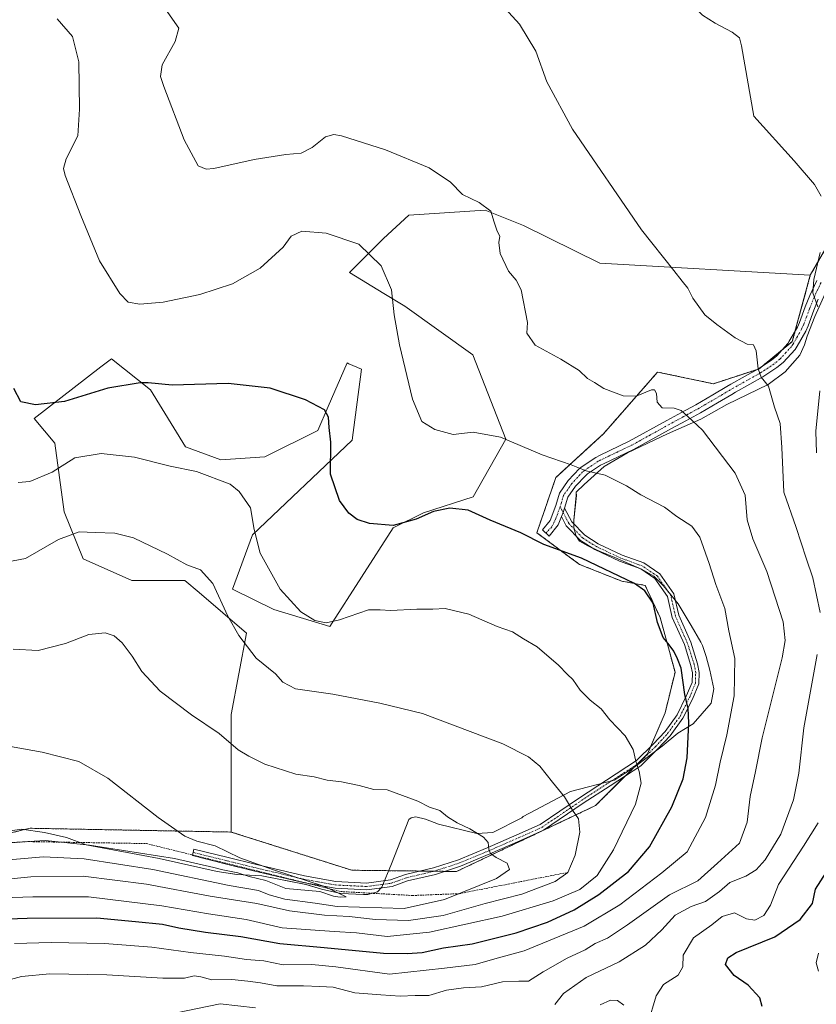
# Model space of a CAD drawing. Units: metres. Extents: x 577026 to 580480, y 4703412 to 4705764.
# Drawn here: x 578507 to 578746, y 4704863 to 4705158 of the extents above; entities that cross this region are included whole.
import ezdxf

# ---------------------------------------------------------------- set-up
doc = ezdxf.new("R2010")
doc.units = ezdxf.units.M
doc.header["$MEASUREMENT"] = 0
doc.linetypes.add('TRAZO_Y_PUNTO', pattern=[1, 0.5, -0.25, 0, -0.25])
doc.linetypes.add('TRAZOS', pattern=[0.75, 0.5, -0.25])
for name, color, linetype, lineweight in [('Arbolado forestal', 92, 'TRAZOS', 0), ('Arbolado forestal CxS', 92, 'Continuous', 0), ('Camino', 19, 'Continuous', 0), ('Camino Cxs', 19, 'Continuous', 0), ('Camino eje', 39, 'TRAZO_Y_PUNTO', 13), ('Cultivos herbáceos CxS', 92, 'Continuous', 0), ('Cultivos leñosos', 92, 'Continuous', 0), ('Cultivos leñosos CxS', 92, 'Continuous', 0), ('Curva de nivel maestra', 36, 'Continuous', 30), ('Curva de nivel normal', 36, 'Continuous', 0), ('Escarpado lineal', 39, 'TRAZOS', 0), ('Espacio natural protegido', 2, 'Continuous', 13), ('Espacio natural protegido CxS', 2, 'Continuous', 0)]:
    doc.layers.add(name, color=color, linetype=linetype, lineweight=lineweight)

# ---------------------------------------------------------------- blocks, each defined once
blk = doc.blocks.new('*U157')
at = {"layer": 'Cultivos herbáceos CxS', "color": 92, "linetype": 'Continuous', "lineweight": 0}
blk.add_polyline3d([(578757.17, 4705104.34, 427.81), (578743.97, 4705081.46, 430.16), (578680.92, 4705084.98, 436.77), (578658.03, 4705096.34, 438.78), (578647.58, 4705100.51, 439.74), (578646.58, 4705100.91, 439.78), (578623.72, 4705099.4, 442.4), (578616.12, 4705092.39, 444.09), (578605.98, 4705082.2, 446.25), (578616.23, 4705075.94, 445.3), (578622.52, 4705072.09, 444.4), (578642.88, 4705057.55, 442.32), (578652.74, 4705032.27, 444.97), (578642.99, 4705015.01, 448.72), (578628.11, 4705010.27, 449.75), (578619.04, 4705005.76, 450.03), (578600.06, 4704976.22, 455.22), (578583.25, 4704981.22, 455.79), (578570.93, 4704987.38, 457.95), (578576.86, 4705003.65, 455.31), (578606.74, 4705032.04, 448.12), (578609.55, 4705053.24, 446.64), (578608.36, 4705053.76, 446.88), (578608.15, 4705053.86, 446.93), (578605.8, 4705054.9, 447.36), (578605.24, 4705055.15, 447.44), (578599.58, 4705042.13, 449.6), (578596.44, 4705034.91, 450.57), (578580.61, 4705026.99, 453.17), (578567.41, 4705026.11, 453.82), (578556.82, 4705030.03, 453.38), (578546.37, 4705047.09, 450.19), (578534.68, 4705056.4, 447.4), (578531.46, 4705053.92, 447.69), (578511.48, 4705038.47, 451.74), (578517.74, 4705031.05, 453.11), (578520.55, 4705010.49, 458.41), (578526.15, 4704996.48, 461.56), (578540.79, 4704989.92, 462.23), (578556.67, 4704989.97, 461.03), (578560.9, 4704986.35, 461.02), (578575.13, 4704974.15, 459.32), (578570.53, 4704949.84, 463.68), (578570.56, 4704914.6, 468.94), (578510.3, 4704915.73, 471.72), (578478.58, 4704908.14, 471.91)], dxfattribs=at)
blk = doc.blocks.new('*U161')
at = {"layer": 'Espacio natural protegido CxS', "color": 2, "linetype": 'Continuous', "lineweight": 0}
blk.add_polyline3d([(578500.4, 4704914.34, 472.11), (578507.68, 4704915.42, 471.53), (578514.61, 4704914.47, 471.16), (578521.22, 4704913, 470.88), (578527.14, 4704910.79, 468.53), (578548.96, 4704906.69, 467.97), (578566.32, 4704902.79, 468.67), (578572.27, 4704901.84, 468.07), (578579.72, 4704901.46, 468.67), (578592.93, 4704898.93, 470.12), (578597.6, 4704897.52, 468.88), (578603.39, 4704896.15, 468.49), (578610.18, 4704895.87, 467.85), (578611.47, 4704895.89, 467.76), (578614.32, 4704896.7, 468.07), (578615.62, 4704898.05, 468.78), (578618.49, 4704905.03, 468.18), (578623.7, 4704918.31, 465.84), (578624.45, 4704918.87, 465.7), (578625.86, 4704919.18, 465.56), (578628.73, 4704918.41, 465.44), (578632.6, 4704916.94, 465.44), (578644.05, 4704914.21, 464.9), (578648.88, 4704914.45, 464.23), (578657.53, 4704918.83, 462.38), (578657.93, 4704919.23, 462.28), (578672.19, 4704926.74, 459.33), (578685.23, 4704930.1, 456.65), (578691.1, 4704933.9, 455.07), (578699.61, 4704940.36, 452.55), (578704.28, 4704944.18, 450.99), (578708.86, 4704947.03, 449.39), (578714.28, 4704953.24, 447.32), (578715.08, 4704957.46, 447.28), (578713.85, 4704963.08, 447.5), (578712.74, 4704967.23, 447.46), (578711.72, 4704970.52, 447.32), (578711.19, 4704971.53, 447.29), (578708.27, 4704976.5, 447.42), (578704.38, 4704982.95, 447.74), (578700.04, 4704988.31, 448.49), (578697.12, 4704991.28, 448.73), (578693.63, 4704993.23, 448.73), (578685.43, 4704996.84, 448.8), (578680.98, 4704998.66, 448.7), (578677.38, 4705000.32, 448.63), (578674.82, 4705001.7, 448.55), (578673.71, 4705003.42, 448.25), (578673.17, 4705005.9, 447.88), (578673.13, 4705008.04, 447.54), (578673.89, 4705015.41, 446.49), (578673.88, 4705016.41, 446.37), (578676.19, 4705018.71, 446.03), (578682.21, 4705024.07, 444.32), (578689.2, 4705028.21, 442.9), (578701.15, 4705033.94, 441.35), (578711.17, 4705038.33, 439.22), (578719, 4705042.67, 437.64), (578731.38, 4705048.68, 434.92), (578736.41, 4705052.48, 433.59), (578740.79, 4705057.45, 432.05), (578742.26, 4705060.52, 431.4), (578742.99, 4705063.14, 431.02), (578745.36, 4705069, 430.18), (578748.38, 4705075.96, 429.06)], dxfattribs=at)
blk = doc.blocks.new('*U162')
at = {"layer": 'Espacio natural protegido CxS', "color": 2, "linetype": 'Continuous', "lineweight": 0}
blk.add_polyline3d([(578500.4011, 4704914.3401, 472.1086), (578507.6811, 4704915.4221, 471.5281), (578514.6061, 4704914.4691, 471.1596), (578521.2211, 4704912.9951, 470.8794), (578527.1421, 4704910.7942, 468.5292), (578548.9561, 4704906.6891, 467.9694), (578566.3231, 4704902.7871, 468.6735), (578572.2651, 4704901.8351, 468.0735), (578579.7241, 4704901.4582, 468.6733), (578592.9281, 4704898.9251, 470.1246), (578597.6031, 4704897.5231, 468.8824), (578603.3861, 4704896.1481, 468.4907), (578610.1791, 4704895.8651, 467.8537), (578611.4691, 4704895.8871, 467.7556), (578614.325, 4704896.7021, 468.0717), (578615.6231, 4704898.0461, 468.7833), (578618.4921, 4704905.0331, 468.1811), (578623.7011, 4704918.3131, 465.8401), (578624.4511, 4704918.8681, 465.7001), (578625.864, 4704919.1761, 465.5553), (578628.726, 4704918.4111, 465.4353), (578632.5991, 4704916.9381, 465.4398), (578644.0541, 4704914.2141, 464.9008), (578648.8791, 4704914.4521, 464.2327), (578657.5331, 4704918.8261, 462.3761), (578657.9261, 4704919.2342, 462.2843), (578672.1861, 4704926.7361, 459.3268), (578685.2311, 4704930.0991, 456.6478), (578691.101, 4704933.9011, 455.0728), (578699.6121, 4704940.3551, 452.5524), (578704.2801, 4704944.1751, 450.992), (578708.8551, 4704947.0291, 449.39), (578714.2751, 4704953.2351, 447.3168), (578715.0781, 4704957.4611, 447.2802), (578713.8531, 4704963.0791, 447.4993), (578712.7381, 4704967.2281, 447.4608), (578711.7151, 4704970.5221, 447.3181), (578711.1881, 4704971.5321, 447.29), (578708.2701, 4704976.5021, 447.4196), (578704.3821, 4704982.9471, 447.739), (578700.0441, 4704988.3121, 448.4913), (578697.1241, 4704991.2751, 448.7333), (578693.6321, 4704993.2331, 448.7254), (578685.4301, 4704996.8401, 448.7968), (578680.976, 4704998.6601, 448.6978), (578677.3841, 4705000.3191, 448.6268), (578674.8161, 4705001.7001, 448.5451), (578673.7141, 4705003.4151, 448.255), (578673.1721, 4705005.8981, 447.8841), (578673.135, 4705008.0381, 447.5413), (578673.8941, 4705015.4141, 446.4924), (578673.8771, 4705016.4062, 446.3656), (578676.1921, 4705018.7082, 446.0255), (578682.2111, 4705024.0691, 444.322), (578689.1961, 4705028.2061, 442.9016), (578701.1451, 4705033.9351, 441.3476), (578711.1661, 4705038.3261, 439.2153), (578718.9991, 4705042.6721, 437.6379), (578731.3791, 4705048.6791, 434.9169), (578736.4061, 4705052.4842, 433.5898), (578740.7871, 4705057.4452, 432.0506), (578742.2551, 4705060.5151, 431.3955), (578742.9931, 4705063.1421, 431.0224), (578745.3631, 4705068.9961, 430.1809), (578748.3831, 4705075.9631, 429.0628)], dxfattribs=at)
blk = doc.blocks.new('*U166')
at = {"layer": 'Espacio natural protegido', "color": 2, "linetype": 'Continuous', "lineweight": 13}
blk.add_polyline3d([(578500.4, 4704914.34, 472.11), (578507.68, 4704915.42, 471.53), (578514.61, 4704914.47, 471.16), (578521.22, 4704913, 470.88), (578527.14, 4704910.79, 468.53), (578548.96, 4704906.69, 467.97), (578566.32, 4704902.79, 468.67), (578572.27, 4704901.84, 468.07), (578579.72, 4704901.46, 468.67), (578592.93, 4704898.93, 470.12), (578597.6, 4704897.52, 468.88), (578603.39, 4704896.15, 468.49), (578610.18, 4704895.87, 467.85), (578611.47, 4704895.89, 467.76), (578614.32, 4704896.7, 468.07), (578615.62, 4704898.05, 468.78), (578618.49, 4704905.03, 468.18), (578623.7, 4704918.31, 465.84), (578624.45, 4704918.87, 465.7), (578625.86, 4704919.18, 465.56), (578628.73, 4704918.41, 465.44), (578632.6, 4704916.94, 465.44), (578644.05, 4704914.21, 464.9), (578648.88, 4704914.45, 464.23), (578657.53, 4704918.83, 462.38), (578657.93, 4704919.23, 462.28), (578672.19, 4704926.74, 459.33), (578685.23, 4704930.1, 456.65), (578691.1, 4704933.9, 455.07), (578699.61, 4704940.36, 452.55), (578704.28, 4704944.18, 450.99), (578708.86, 4704947.03, 449.39), (578714.28, 4704953.24, 447.32), (578715.08, 4704957.46, 447.28), (578713.85, 4704963.08, 447.5), (578712.74, 4704967.23, 447.46), (578711.72, 4704970.52, 447.32), (578711.19, 4704971.53, 447.29), (578708.27, 4704976.5, 447.42), (578704.38, 4704982.95, 447.74), (578700.04, 4704988.31, 448.49), (578697.12, 4704991.28, 448.73), (578693.63, 4704993.23, 448.73), (578685.43, 4704996.84, 448.8), (578680.98, 4704998.66, 448.7), (578677.38, 4705000.32, 448.63), (578674.82, 4705001.7, 448.55), (578673.71, 4705003.42, 448.25), (578673.17, 4705005.9, 447.88), (578673.13, 4705008.04, 447.54), (578673.89, 4705015.41, 446.49), (578673.88, 4705016.41, 446.37), (578676.19, 4705018.71, 446.03), (578682.21, 4705024.07, 444.32), (578689.2, 4705028.21, 442.9), (578701.15, 4705033.94, 441.35), (578711.17, 4705038.33, 439.22), (578719, 4705042.67, 437.64), (578731.38, 4705048.68, 434.92), (578736.41, 4705052.48, 433.59), (578740.79, 4705057.45, 432.05), (578742.26, 4705060.52, 431.4), (578742.99, 4705063.14, 431.02), (578745.36, 4705069, 430.18), (578748.38, 4705075.96, 429.06)], dxfattribs=at)
blk = doc.blocks.new('*U171')
at = {"layer": 'Curva de nivel normal', "color": 36, "linetype": 'Continuous', "lineweight": 0}
for points in [[(578681.07, 4704862.8, 430), (578684.17, 4704864.2, 430), (578686.25, 4704864.12, 430), (578688.15, 4704862.78, 430)], [(578695.28, 4704857.18, 430), (578697.77, 4704865.51, 430), (578700.04, 4704868.97, 430), (578704.36, 4704871.73, 430), (578705.74, 4704874.22, 430), (578705.9, 4704877.76, 430), (578709.02, 4704882.91, 430), (578714.43, 4704886.79, 430), (578717.56, 4704889.31, 430), (578721.22, 4704890.45, 430), (578724.89, 4704888.59, 430), (578727.37, 4704888.2, 430), (578730.01, 4704889.59, 430), (578732.07, 4704892.72, 430), (578734.45, 4704898.9, 430), (578741.92, 4704910.35, 430), (578746.3, 4704917.39, 430)], [(578745.86, 4705028.24, 430), (578745.64, 4705034.68, 430), (578746.78, 4705046.82, 430)], [(578746.19, 4705071.89, 430), (578744.7, 4705076.18, 430), (578745, 4705080.11, 430), (578746.89, 4705088.26, 430)], [(578747.19, 4705105.04, 430), (578745.24, 4705108.59, 430), (578739.17, 4705115.71, 430), (578727.04, 4705129.08, 430), (578723.39, 4705150.08, 430), (578722.76, 4705152.51, 430), (578720.6, 4705154.25, 430), (578715.45, 4705156.91, 430), (578711.7, 4705159.28, 430), (578709.67, 4705161.27, 430), (578706.74, 4705163.82, 430), (578702.91, 4705168.49, 430), (578700.11, 4705173.51, 430), (578697.8, 4705179, 430), (578697.2, 4705182.8, 430), (578697.98, 4705185.21, 430), (578700.34, 4705187.09, 430), (578706.43, 4705187.4, 430), (578718.46, 4705183.99, 430), (578732.68, 4705180.37, 430), (578742.69, 4705179.11, 430), (578750.55, 4705179.13, 430)]]:
    blk.add_polyline3d(points, dxfattribs=at)
blk = doc.blocks.new('*U175')
at = {"layer": 'Curva de nivel normal', "color": 36, "linetype": 'Continuous', "lineweight": 0}
for points in [[(578554.13, 4704860.4, 435), (578567.24, 4704863.11, 435), (578577.77, 4704861.94, 435)], [(578667.45, 4704862.91, 435), (578670.04, 4704866.24, 435), (578676.85, 4704871.06, 435), (578686.72, 4704875.71, 435), (578694.64, 4704880.72, 435), (578699.52, 4704885.35, 435), (578703.53, 4704889.71, 435), (578708.33, 4704892.32, 435), (578712.6, 4704893.8, 435), (578716.76, 4704896.83, 435), (578719.9, 4704899.48, 435), (578724.65, 4704901.41, 435), (578727.72, 4704903.29, 435), (578730.45, 4704906.27, 435), (578735.14, 4704913.94, 435), (578738.92, 4704924.27, 435), (578740.53, 4704932.25, 435), (578742, 4704945.8, 435), (578746.04, 4704967.76, 435)], [(578746.95, 4704980.33, 435), (578744.71, 4704990.8, 435), (578742.74, 4704996.62, 435), (578739.74, 4705005.83, 435), (578735.99, 4705016.38, 435), (578735.45, 4705029.84, 435), (578734.95, 4705036.99, 435), (578733.28, 4705041.93, 435), (578731.42, 4705048.21, 435), (578729.27, 4705050.91, 435), (578728.3, 4705053.34, 435), (578727.77, 4705058.74, 435), (578726.98, 4705060.59, 435), (578725.02, 4705060.8, 435), (578721.44, 4705062.68, 435), (578715.98, 4705066.68, 435), (578712.33, 4705069.54, 435), (578708.78, 4705074.54, 435), (578707.27, 4705077.48, 435), (578705.55, 4705079.58, 435), (578703.11, 4705082.86, 435), (578693.41, 4705094.98, 435), (578672.78, 4705125.2, 435), (578665.08, 4705139.34, 435), (578661.78, 4705148.55, 435), (578656.84, 4705156.62, 435), (578647.1, 4705167.35, 435)]]:
    blk.add_polyline3d(points, dxfattribs=at)
blk = doc.blocks.new('*U179')
at = {"layer": 'Curva de nivel normal', "color": 36, "linetype": 'Continuous', "lineweight": 0}
blk.add_polyline3d([(578746.44, 4704872.95, 420), (578745.74, 4704875.38, 420), (578746.4, 4704878.35, 420)], dxfattribs=at)
blk = doc.blocks.new('*U203')
at = {"layer": 'Curva de nivel maestra', "color": 36, "linetype": 'Continuous', "lineweight": 30}
blk.add_polyline3d([(578729.5, 4704862.38, 425), (578728.85, 4704864.89, 425), (578725.37, 4704868.7, 425), (578721.13, 4704871.63, 425), (578718.52, 4704874.96, 425), (578719.25, 4704876.94, 425), (578721.71, 4704878.51, 425), (578733.29, 4704883.21, 425), (578740.97, 4704888.39, 425), (578744.66, 4704893.23, 425), (578745.48, 4704897.5, 425), (578748.68, 4704902.5, 425)], dxfattribs=at)

msp = doc.modelspace()

# ---------------------------------------------------------------- linework, layer by layer
at = {"layer": 'Arbolado forestal', "color": 92, "linetype": 'TRAZOS', "lineweight": 0}
for points in [[(578743.97, 4705081.46, 430.16), (578757.17, 4705104.34, 427.81)], [(578223.5, 4705085.92, 462.38), (578238.85, 4705084.21, 463.02), (578245.99, 4705077.62, 464.45), (578293.45, 4705037.53, 470.36), (578330.36, 4705019.6, 472.82), (578357.83, 4705003.31, 475.03), (578381.81, 4704949.94, 482.39), (578420.83, 4704919.34, 480.42), (578478.58, 4704908.14, 471.91), (578510.3, 4704915.73, 471.72), (578570.56, 4704914.6, 468.94)], [(578570.56, 4704914.6, 468.94), (578606.63, 4704903.16, 468.82), (578627.14, 4704902.92, 467.82), (578631.27, 4704902.87, 467.35), (578634.43, 4704902.83, 466.89), (578638.03, 4704902.79, 466.4), (578663.61, 4704914.92, 462.05), (578664.11, 4704915.16, 461.96), (578679.63, 4704922.52, 458.34), (578688.67, 4704931.5, 455.79), (578692.18, 4704934.99, 454.75), (578695.2, 4704937.99, 453.9), (578696.12, 4704940.13, 453.53), (578700.48, 4704950.31, 451.67), (578703.46, 4704962.5, 450.02), (578698.99, 4704978.85, 449.34), (578694.51, 4704988.5, 449.49), (578687.52, 4704989.75, 450.23), (578674.8, 4704994.79, 450.26), (578662.07, 4705004.28, 449.44), (578667.75, 4705020.8, 445.92), (578682.01, 4705033.92, 441.91), (578684.08, 4705036.28, 441.39), (578698.23, 4705052.41, 438.29), (578714.94, 4705048.89, 437.34), (578728.12, 4705053.21, 434.91), (578728.64, 4705053.38, 434.78), (578729.7, 4705054.25, 434.53), (578735.4, 4705058.92, 433.03), (578738.57, 4705061.52, 432.18), (578739.44, 4705064.71, 431.75), (578743.97, 4705081.46, 430.16)]]:
    msp.add_polyline3d(points, dxfattribs=at)
at = {"layer": 'Arbolado forestal CxS', "color": 92, "linetype": 'Continuous', "lineweight": 0}
msp.add_polyline3d([(578478.58, 4704908.14, 471.91), (578510.3, 4704915.73, 471.72), (578570.56, 4704914.6, 468.94), (578570.56, 4704914.6, 468.94), (578606.63, 4704903.16, 468.82), (578638.03, 4704902.79, 466.4), (578679.63, 4704922.52, 458.34), (578695.2, 4704937.99, 453.9), (578700.48, 4704950.31, 451.67), (578703.46, 4704962.5, 450.02), (578698.99, 4704978.85, 449.34), (578694.51, 4704988.5, 449.49), (578687.52, 4704989.75, 450.22), (578674.8, 4704994.79, 450.26), (578662.07, 4705004.28, 449.44), (578667.75, 4705020.8, 445.92), (578682.01, 4705033.92, 441.91), (578684.08, 4705036.28, 441.39), (578698.23, 4705052.41, 438.29), (578714.94, 4705048.89, 437.34), (578728.64, 4705053.38, 434.78), (578738.57, 4705061.52, 432.18), (578743.97, 4705081.46, 430.16), (578757.17, 4705104.34, 427.81)], dxfattribs=at)
at = {"layer": 'Camino', "color": 19, "linetype": 'Continuous', "lineweight": 0}
for points in [[(578669.45, 4705009.09, 447.59), (578668.5, 4705006.59, 448.13), (578665.71, 4705003.19, 449.14), (578663.78, 4705005.11, 449.07), (578666.06, 4705007.98, 448.12), (578667.74, 4705012.41, 447.18), (578668.81, 4705016.15, 446.6), (578671.49, 4705019.93, 445.86), (578674.83, 4705023.48, 444.77), (578675.6, 4705024.13, 444.56), (578679.73, 4705026.85, 444.01), (578680.81, 4705027.43, 443.92), (578689.76, 4705031.67, 442.25), (578701.03, 4705037.92, 440.75), (578705.36, 4705040.27, 439.73), (578709.68, 4705042.63, 438.86), (578714.8, 4705045.58, 437.77), (578719.01, 4705048.11, 436.79), (578720.19, 4705048.8, 436.48), (578724.47, 4705051.19, 435.68), (578728.28, 4705053.3, 434.87), (578732.33, 4705056.01, 433.96), (578733.92, 4705057.29, 433.54), (578737.22, 4705060.92, 432.5), (578737.68, 4705061.61, 432.37), (578740.1, 4705065.88, 431.47), (578740.73, 4705067.26, 431.16), (578742.45, 4705071.91, 430.4), (578743.79, 4705075.33, 430.11), (578745.94, 4705079.82, 429.7)], [(578746.34, 4705074.22, 429.69), (578745.04, 4705070.93, 430.09), (578743.3, 4705066.2, 430.71), (578742.58, 4705064.62, 431.01), (578740.05, 4705060.14, 431.97), (578739.41, 4705059.2, 432.17), (578735.82, 4705055.26, 433.41), (578733.97, 4705053.77, 433.86), (578729.73, 4705050.93, 434.87), (578725.82, 4705048.77, 435.72), (578721.57, 4705046.39, 436.68), (578720.43, 4705045.72, 436.97), (578716.21, 4705043.19, 437.83), (578711.04, 4705040.21, 439), (578706.69, 4705037.83, 440.05), (578702.37, 4705035.48, 441.03), (578691.03, 4705029.2, 442.58), (578682.06, 4705024.95, 444.21), (578681.15, 4705024.46, 444.33), (578677.26, 4705021.9, 444.99), (578676.73, 4705021.46, 445.15), (578673.65, 4705018.17, 446.14), (578671.35, 4705014.93, 446.61), (578670.39, 4705011.59, 447.15)], [(578670.39, 4705011.59, 447.15), (578672.52, 4705007.56, 447.65), (578676.4, 4705003.5, 448.06), (578680.4, 4705000.98, 448.49), (578687.62, 4704997.59, 448.57), (578694.11, 4704995.22, 448.41), (578698.88, 4704991.97, 448.45), (578703.07, 4704985.97, 447.91), (578704.54, 4704979.55, 447.99), (578708.14, 4704971.46, 447.9), (578710.16, 4704965.02, 448.36), (578710.64, 4704962.42, 448.44), (578710.54, 4704958.97, 448.55), (578708.65, 4704954.43, 449.14), (578705.8, 4704948.72, 450.55), (578702.01, 4704943.46, 451.64), (578698.34, 4704939.51, 452.98), (578693.2, 4704934.46, 454.5), (578683.99, 4704928.44, 457.03), (578675.96, 4704923.21, 459.03), (578664.06, 4704915.12, 461.97), (578656.93, 4704911.92, 463.41), (578647.97, 4704908.03, 464.9), (578639.25, 4704904.4, 466.27), (578631.68, 4704901.93, 467.37), (578623.29, 4704899.95, 468.36), (578618.73, 4704898.31, 468.75), (578611.12, 4704897.29, 468.54), (578601.66, 4704897.75, 469.28), (578592.09, 4704899.48, 470.09), (578577.24, 4704903.01, 469.66), (578569.1, 4704905, 469.77), (578558.89, 4704907.53, 469.76), (578559.38, 4704909.47, 470.28), (578569.58, 4704906.94, 469.83), (578577.71, 4704904.95, 469.86), (578592.49, 4704901.44, 469.74), (578601.89, 4704899.74, 469.43), (578611.04, 4704899.29, 469.09), (578618.25, 4704900.26, 468.71), (578622.72, 4704901.87, 468.23), (578631.14, 4704903.86, 467.29), (578638.56, 4704906.28, 466.25), (578647.19, 4704909.87, 464.85), (578656.12, 4704913.75, 463.26), (578663.08, 4704916.87, 461.89), (578674.85, 4704924.87, 459.09), (578682.9, 4704930.12, 457.15), (578691.94, 4704936.02, 454.76), (578696.91, 4704940.91, 453.26), (578700.46, 4704944.73, 452), (578704.08, 4704949.76, 450.83), (578706.83, 4704955.26, 449.6), (578708.56, 4704959.39, 449.03), (578708.64, 4704962.26, 448.95), (578708.22, 4704964.54, 448.89), (578706.26, 4704970.75, 448.41), (578702.63, 4704978.92, 448.4), (578701.21, 4704985.15, 448.26), (578697.45, 4704990.53, 448.75), (578693.19, 4704993.43, 448.7), (578686.85, 4704995.75, 448.84), (578679.44, 4704999.22, 448.72), (578675.13, 4705001.94, 448.47), (578670.88, 4705006.38, 447.95), (578669.45, 4705009.09, 447.59)], [(578669.45, 4705009.09, 447.59), (578669.92, 4705010.34, 447.37), (578670.39, 4705011.59, 447.15)], [(578669.45, 4705009.09, 447.59), (578669.92, 4705010.34, 447.37), (578670.39, 4705011.59, 447.15)]]:
    msp.add_polyline3d(points, dxfattribs=at)
at = {"layer": 'Camino Cxs', "color": 19, "linetype": 'Continuous', "lineweight": 0}
msp.add_polyline3d([(578746.34, 4705074.22, 429.69), (578745.04, 4705070.93, 430.09), (578743.3, 4705066.2, 430.71), (578742.58, 4705064.62, 431.01), (578740.05, 4705060.14, 431.97), (578739.41, 4705059.2, 432.17), (578735.82, 4705055.26, 433.41), (578733.97, 4705053.77, 433.86), (578729.73, 4705050.93, 434.87), (578725.82, 4705048.77, 435.72), (578721.57, 4705046.39, 436.68), (578720.43, 4705045.72, 436.97), (578716.21, 4705043.19, 437.83), (578711.04, 4705040.21, 439), (578706.69, 4705037.83, 440.05), (578702.37, 4705035.48, 441.03), (578691.03, 4705029.2, 442.58), (578682.06, 4705024.95, 444.21), (578681.15, 4705024.46, 444.33), (578677.26, 4705021.9, 444.99), (578676.73, 4705021.46, 445.15), (578673.65, 4705018.17, 446.14), (578671.35, 4705014.93, 446.61), (578670.39, 4705011.59, 447.15), (578669.92, 4705010.34, 447.37), (578669.45, 4705009.09, 447.59), (578668.5, 4705006.59, 448.13), (578665.71, 4705003.19, 449.14), (578663.78, 4705005.11, 449.07), (578666.06, 4705007.98, 448.12), (578667.74, 4705012.41, 447.18), (578668.81, 4705016.15, 446.6), (578671.49, 4705019.93, 445.86), (578674.83, 4705023.48, 444.77), (578675.6, 4705024.13, 444.56), (578679.73, 4705026.85, 444.01), (578680.81, 4705027.43, 443.92), (578689.76, 4705031.67, 442.25), (578701.03, 4705037.92, 440.75), (578705.36, 4705040.27, 439.73), (578709.68, 4705042.63, 438.86), (578714.8, 4705045.58, 437.77), (578719.01, 4705048.11, 436.79), (578720.19, 4705048.8, 436.48), (578724.47, 4705051.19, 435.68), (578728.28, 4705053.3, 434.87), (578732.33, 4705056.01, 433.96), (578733.92, 4705057.29, 433.54), (578737.22, 4705060.92, 432.5), (578737.68, 4705061.61, 432.37), (578740.1, 4705065.88, 431.47), (578740.73, 4705067.26, 431.16), (578742.45, 4705071.91, 430.4), (578743.79, 4705075.33, 430.11), (578745.94, 4705079.82, 429.7)], dxfattribs=at)
msp.add_polyline3d([(578669.45, 4705009.09, 447.59), (578669.92, 4705010.34, 447.37), (578670.39, 4705011.59, 447.15), (578672.52, 4705007.56, 447.65), (578676.4, 4705003.5, 448.06), (578680.4, 4705000.98, 448.49), (578687.62, 4704997.59, 448.57), (578694.11, 4704995.22, 448.41), (578698.88, 4704991.97, 448.45), (578703.07, 4704985.97, 447.91), (578704.54, 4704979.55, 447.99), (578708.14, 4704971.46, 447.9), (578710.16, 4704965.02, 448.36), (578710.64, 4704962.42, 448.44), (578710.54, 4704958.97, 448.55), (578708.65, 4704954.43, 449.14), (578705.8, 4704948.72, 450.55), (578702.01, 4704943.46, 451.64), (578698.34, 4704939.51, 452.98), (578693.2, 4704934.46, 454.5), (578683.99, 4704928.44, 457.03), (578675.96, 4704923.21, 459.03), (578664.06, 4704915.12, 461.97), (578656.93, 4704911.92, 463.41), (578647.97, 4704908.03, 464.9), (578639.25, 4704904.4, 466.27), (578631.68, 4704901.93, 467.37), (578623.29, 4704899.95, 468.36), (578618.73, 4704898.31, 468.75), (578611.12, 4704897.29, 468.54), (578601.66, 4704897.75, 469.28), (578592.09, 4704899.48, 470.09), (578577.24, 4704903.01, 469.66), (578569.1, 4704905, 469.77), (578558.89, 4704907.53, 469.76), (578559.38, 4704909.47, 470.28), (578569.58, 4704906.94, 469.83), (578577.71, 4704904.95, 469.86), (578592.49, 4704901.44, 469.74), (578601.89, 4704899.74, 469.43), (578611.04, 4704899.29, 469.09), (578618.25, 4704900.26, 468.71), (578622.72, 4704901.87, 468.23), (578631.14, 4704903.86, 467.29), (578638.56, 4704906.28, 466.25), (578647.19, 4704909.87, 464.85), (578656.12, 4704913.75, 463.26), (578663.08, 4704916.87, 461.89), (578674.85, 4704924.87, 459.09), (578682.9, 4704930.12, 457.15), (578691.94, 4704936.02, 454.76), (578696.91, 4704940.91, 453.26), (578700.46, 4704944.73, 452), (578704.08, 4704949.76, 450.83), (578706.83, 4704955.26, 449.6), (578708.56, 4704959.39, 449.03), (578708.64, 4704962.26, 448.95), (578708.22, 4704964.54, 448.89), (578706.26, 4704970.75, 448.41), (578702.63, 4704978.92, 448.4), (578701.21, 4704985.15, 448.26), (578697.45, 4704990.53, 448.75), (578693.19, 4704993.43, 448.7), (578686.85, 4704995.75, 448.84), (578679.44, 4704999.22, 448.72), (578675.13, 4705001.94, 448.47), (578670.88, 4705006.38, 447.95), (578669.45, 4705009.09, 447.59)], close=True, dxfattribs=at)
at = {"layer": 'Camino eje', "color": 39, "linetype": 'TRAZO_Y_PUNTO', "lineweight": 13}
for points in [[(578747.18, 4705079.19, 429.39), (578745.07, 4705074.78, 429.89), (578744.4, 4705073.07, 430.02), (578743.75, 4705071.42, 430.24), (578742.89, 4705069.1, 430.55), (578742.02, 4705066.73, 430.91), (578741.34, 4705065.25, 431.22), (578740.08, 4705063.01, 431.75), (578738.75, 4705060.7, 432.2), (578738.32, 4705060.06, 432.33), (578736.67, 4705058.25, 432.78), (578734.87, 4705056.28, 433.45), (578733.15, 4705054.89, 433.88), (578729.01, 4705052.12, 434.86), (578727.05, 4705051.04, 435.34), (578725.15, 4705049.98, 435.7), (578723.02, 4705048.79, 436.06), (578720.88, 4705047.6, 436.55), (578719.72, 4705046.92, 436.86), (578717.62, 4705045.65, 437.35), (578715.51, 4705044.39, 437.79), (578710.36, 4705041.42, 438.95), (578706.03, 4705039.05, 439.89), (578703.87, 4705037.88, 440.43), (578701.7, 4705036.7, 440.9), (578696.07, 4705033.58, 441.56), (578690.4, 4705030.44, 442.43), (578685.91, 4705028.31, 443.19), (578681.21, 4705026.07, 444.11), (578680.44, 4705025.66, 444.17), (578678.5, 4705024.38, 444.37), (578676.3, 4705022.91, 444.74), (578675.78, 4705022.47, 444.93), (578674.24, 4705020.83, 445.52), (578672.57, 4705019.05, 445.99), (578670.08, 4705015.54, 446.6), (578669.06, 4705011.98, 447.17)], [(578559.14, 4704908.5, 470.44), (578569.34, 4704905.97, 469.81), (578577.47, 4704903.98, 470), (578592.29, 4704900.46, 469.91), (578601.78, 4704898.74, 469.57), (578611.08, 4704898.29, 469.08), (578618.49, 4704899.28, 468.78), (578623.01, 4704900.91, 468.29), (578631.41, 4704902.9, 467.33), (578638.91, 4704905.34, 466.26), (578647.58, 4704908.95, 464.86), (578656.52, 4704912.84, 463.33), (578663.57, 4704916, 461.92), (578675.4, 4704924.04, 459.07), (578683.44, 4704929.28, 457.09), (578692.57, 4704935.24, 454.63), (578697.63, 4704940.21, 453.12), (578701.24, 4704944.09, 451.82), (578704.94, 4704949.24, 450.68), (578707.74, 4704954.84, 449.37), (578709.55, 4704959.18, 448.79), (578709.64, 4704962.34, 448.69), (578709.19, 4704964.78, 448.62), (578707.2, 4704971.1, 448.15), (578703.59, 4704979.24, 448.19), (578702.14, 4704985.56, 448.07), (578698.17, 4704991.25, 448.59), (578693.65, 4704994.32, 448.56), (578687.24, 4704996.67, 448.7), (578679.92, 4705000.1, 448.6), (578675.76, 4705002.72, 448.26), (578671.7, 4705006.97, 447.78), (578669.06, 4705011.98, 447.17)], [(578669.06, 4705011.98, 447.17), (578667.75, 4705008.52, 447.81), (578666.55, 4705006.03, 448.44), (578664.75, 4705004.15, 449.09)]]:
    msp.add_polyline3d(points, dxfattribs=at)
at = {"layer": 'Cultivos herbáceos CxS', "color": 92, "linetype": 'Continuous', "lineweight": 0}
for points in [[(578743.97, 4705081.46, 430.16), (578757.17, 4705104.34, 427.81)], [(578570.56, 4704914.6, 468.94), (578570.53, 4704949.84, 463.68), (578575.13, 4704974.15, 459.32), (578560.9, 4704986.35, 461.02), (578556.67, 4704989.97, 461.03), (578540.79, 4704989.92, 462.23), (578526.15, 4704996.48, 461.56), (578520.55, 4705010.49, 458.41), (578517.74, 4705031.05, 453.11), (578511.48, 4705038.47, 451.74), (578531.46, 4705053.92, 447.69), (578534.68, 4705056.4, 447.4), (578546.37, 4705047.09, 450.19), (578556.82, 4705030.03, 453.38), (578567.41, 4705026.11, 453.82), (578580.61, 4705026.99, 453.17), (578596.44, 4705034.91, 450.57), (578599.58, 4705042.13, 449.6), (578605.24, 4705055.15, 447.44), (578605.8, 4705054.9, 447.36), (578608.15, 4705053.86, 446.93), (578608.36, 4705053.76, 446.88), (578609.55, 4705053.24, 446.64), (578606.74, 4705032.04, 448.12), (578576.86, 4705003.65, 455.31), (578570.93, 4704987.38, 457.95), (578583.25, 4704981.22, 455.79), (578600.06, 4704976.22, 455.22), (578619.04, 4705005.76, 450.03), (578628.11, 4705010.27, 449.75), (578642.99, 4705015.01, 448.72), (578652.74, 4705032.27, 444.97), (578642.88, 4705057.55, 442.32), (578622.52, 4705072.09, 444.4), (578616.23, 4705075.94, 445.3), (578605.98, 4705082.2, 446.25), (578616.12, 4705092.39, 444.09), (578623.72, 4705099.4, 442.4), (578646.58, 4705100.91, 439.78), (578647.58, 4705100.51, 439.74), (578658.03, 4705096.34, 438.78), (578680.92, 4705084.98, 436.77), (578743.97, 4705081.46, 430.16)], [(578223.5, 4705085.92, 462.38), (578238.85, 4705084.21, 463.02), (578245.99, 4705077.62, 464.45), (578293.45, 4705037.53, 470.36), (578330.36, 4705019.6, 472.82), (578357.83, 4705003.31, 475.03), (578381.81, 4704949.94, 482.39), (578420.83, 4704919.34, 480.42), (578478.58, 4704908.14, 471.91), (578510.3, 4704915.73, 471.72), (578570.56, 4704914.6, 468.94)]]:
    msp.add_polyline3d(points, dxfattribs=at)
at = {"layer": 'Cultivos leñosos', "color": 92, "linetype": 'Continuous', "lineweight": 0}
for points in [[(578570.56, 4704914.6, 468.94), (578570.53, 4704949.84, 463.68), (578575.13, 4704974.15, 459.32), (578560.9, 4704986.35, 461.02), (578556.67, 4704989.97, 461.03), (578540.79, 4704989.92, 462.23), (578526.15, 4704996.48, 461.56), (578520.55, 4705010.49, 458.41), (578517.74, 4705031.05, 453.11), (578511.48, 4705038.47, 451.74), (578531.46, 4705053.92, 447.69), (578534.68, 4705056.4, 447.4), (578546.37, 4705047.09, 450.19), (578556.82, 4705030.03, 453.38), (578567.41, 4705026.11, 453.82), (578580.61, 4705026.99, 453.17), (578596.44, 4705034.91, 450.57), (578599.58, 4705042.13, 449.6), (578605.24, 4705055.15, 447.44), (578605.8, 4705054.9, 447.36), (578608.15, 4705053.86, 446.93), (578608.36, 4705053.76, 446.88), (578609.55, 4705053.24, 446.64), (578606.74, 4705032.04, 448.12), (578576.86, 4705003.65, 455.31), (578570.93, 4704987.38, 457.95), (578583.25, 4704981.22, 455.79), (578600.06, 4704976.22, 455.22), (578619.04, 4705005.76, 450.03), (578628.11, 4705010.27, 449.75), (578642.99, 4705015.01, 448.72), (578652.74, 4705032.27, 444.97), (578642.88, 4705057.55, 442.32), (578622.52, 4705072.09, 444.4), (578616.23, 4705075.94, 445.3), (578605.98, 4705082.2, 446.25), (578616.12, 4705092.39, 444.09), (578623.72, 4705099.4, 442.4), (578646.58, 4705100.91, 439.78), (578647.58, 4705100.51, 439.74), (578658.03, 4705096.34, 438.78), (578680.92, 4705084.98, 436.77), (578743.97, 4705081.46, 430.16)], [(578570.56, 4704914.6, 468.94), (578606.63, 4704903.16, 468.82), (578627.14, 4704902.92, 467.82), (578631.27, 4704902.87, 467.35), (578634.43, 4704902.83, 466.89), (578638.03, 4704902.79, 466.4), (578663.61, 4704914.92, 462.05), (578664.11, 4704915.16, 461.96), (578679.63, 4704922.52, 458.34), (578688.67, 4704931.5, 455.79), (578692.18, 4704934.99, 454.75), (578695.2, 4704937.99, 453.9), (578696.12, 4704940.13, 453.53), (578700.48, 4704950.31, 451.67), (578703.46, 4704962.5, 450.02), (578698.99, 4704978.85, 449.34), (578694.51, 4704988.5, 449.49), (578687.52, 4704989.75, 450.23), (578674.8, 4704994.79, 450.26), (578662.07, 4705004.28, 449.44), (578667.75, 4705020.8, 445.92), (578682.01, 4705033.92, 441.91), (578684.08, 4705036.28, 441.39), (578698.23, 4705052.41, 438.29), (578714.94, 4705048.89, 437.34), (578728.12, 4705053.21, 434.91), (578728.64, 4705053.38, 434.78), (578729.7, 4705054.25, 434.53), (578735.4, 4705058.92, 433.03), (578738.57, 4705061.52, 432.18), (578739.44, 4705064.71, 431.75), (578743.97, 4705081.46, 430.16)]]:
    msp.add_polyline3d(points, dxfattribs=at)
at = {"layer": 'Cultivos leñosos CxS', "color": 92, "linetype": 'Continuous', "lineweight": 0}
msp.add_polyline3d([(578743.97, 4705081.46, 430.16), (578738.57, 4705061.52, 432.18), (578728.64, 4705053.38, 434.78), (578714.94, 4705048.89, 437.34), (578698.23, 4705052.41, 438.29), (578684.08, 4705036.28, 441.39), (578682.01, 4705033.92, 441.91), (578667.75, 4705020.8, 445.92), (578662.07, 4705004.28, 449.44), (578674.8, 4704994.79, 450.26), (578687.52, 4704989.75, 450.22), (578694.51, 4704988.5, 449.49), (578698.99, 4704978.85, 449.34), (578703.46, 4704962.5, 450.02), (578700.48, 4704950.31, 451.67), (578695.2, 4704937.99, 453.9), (578679.63, 4704922.52, 458.34), (578638.03, 4704902.79, 466.4), (578606.63, 4704903.16, 468.82), (578570.56, 4704914.6, 468.94), (578570.53, 4704949.84, 463.68), (578575.13, 4704974.15, 459.32), (578560.9, 4704986.35, 461.02), (578556.67, 4704989.97, 461.03), (578540.79, 4704989.92, 462.23), (578526.15, 4704996.48, 461.56), (578520.55, 4705010.49, 458.41), (578517.74, 4705031.05, 453.11), (578511.48, 4705038.47, 451.74), (578531.46, 4705053.92, 447.69), (578534.68, 4705056.4, 447.4), (578546.37, 4705047.09, 450.19), (578556.82, 4705030.03, 453.38), (578567.41, 4705026.11, 453.82), (578580.61, 4705026.99, 453.17), (578596.44, 4705034.91, 450.57), (578599.58, 4705042.13, 449.6), (578605.24, 4705055.15, 447.44), (578605.8, 4705054.9, 447.36), (578608.15, 4705053.86, 446.93), (578608.36, 4705053.76, 446.88), (578609.55, 4705053.24, 446.64), (578606.74, 4705032.04, 448.12), (578576.86, 4705003.65, 455.31), (578570.93, 4704987.38, 457.95), (578583.25, 4704981.22, 455.79), (578600.06, 4704976.22, 455.22), (578619.04, 4705005.76, 450.03), (578628.11, 4705010.27, 449.75), (578642.99, 4705015.01, 448.72), (578652.74, 4705032.27, 444.97), (578642.88, 4705057.55, 442.32), (578622.52, 4705072.09, 444.4), (578616.23, 4705075.94, 445.3), (578605.98, 4705082.2, 446.25), (578616.12, 4705092.39, 444.09), (578623.72, 4705099.4, 442.4), (578646.58, 4705100.91, 439.78), (578647.58, 4705100.51, 439.74), (578658.03, 4705096.34, 438.78), (578680.92, 4705084.98, 436.77), (578743.97, 4705081.46, 430.16)], close=True, dxfattribs=at)
at = {"layer": 'Curva de nivel maestra', "color": 36, "linetype": 'Continuous', "lineweight": 30}
msp.add_polyline3d([(578494.86, 4704888.3, 450), (578509.45, 4704888.8, 450), (578530.27, 4704888.89, 450), (578541.82, 4704887.84, 450), (578549.92, 4704886.96, 450), (578554.85, 4704885.89, 450), (578562.82, 4704884.59, 450), (578573.44, 4704883.28, 450), (578585.1, 4704881.19, 450), (578598.36, 4704880.06, 450), (578616.1, 4704878.28, 450), (578623.23, 4704878.23, 450), (578627.71, 4704878.53, 450), (578634.14, 4704879.87, 450), (578642.71, 4704881.11, 450), (578655.9, 4704884.41, 450), (578665.3, 4704887.59, 450), (578673.26, 4704891.3, 450), (578680.59, 4704895.94, 450), (578689.53, 4704902.83, 450), (578695.81, 4704910.19, 450), (578702.5, 4704922.17, 450), (578705.86, 4704930.59, 450), (578707.08, 4704936.88, 450), (578707.6, 4704947.31, 450), (578707.38, 4704951.66, 450), (578706.39, 4704955.76, 450), (578705.32, 4704963.69, 450), (578704.2, 4704966.48, 450), (578703.06, 4704968.76, 450), (578701.42, 4704971.04, 450), (578699.93, 4704972.84, 450), (578698.24, 4704977.42, 450), (578696.89, 4704983.13, 450), (578694.36, 4704986.83, 450), (578691.31, 4704989.02, 450), (578675.4, 4704996.65, 450), (578664.14, 4705000.7, 450), (578657.22, 4705004.27, 450), (578648.11, 4705008.02, 450), (578641.53, 4705011.03, 450), (578635.98, 4705011.62, 450), (578631.15, 4705010.62, 450), (578625.89, 4705008.29, 450), (578619.04, 4705006.4, 450), (578611.94, 4705007.06, 450), (578608.22, 4705008.26, 450), (578605.73, 4705010.1, 450), (578602.92, 4705013.91, 450), (578600.31, 4705021.83, 450), (578600.37, 4705031.36, 450), (578599.87, 4705035.82, 450), (578599.67, 4705038.92, 450), (578598.44, 4705041.05, 450), (578592.82, 4705044.1, 450), (578582.22, 4705047.58, 450), (578569.66, 4705049.02, 450), (578552.81, 4705048.51, 450), (578545.7, 4705049.13, 450), (578543.24, 4705049.17, 450), (578533.57, 4705047.53, 450), (578520.57, 4705043.53, 450), (578511.87, 4705042.58, 450), (578507.49, 4705043.5, 450), (578505.43, 4705047.46, 450)], dxfattribs=at)
at = {"layer": 'Curva de nivel normal', "color": 36, "linetype": 'Continuous', "lineweight": 0}
for points in [[(578503.3, 4704870.17, 440), (578507.74, 4704871.36, 440), (578516.23, 4704872.1, 440), (578533.29, 4704871.83, 440), (578550.01, 4704870.84, 440), (578556.5, 4704870.87, 440), (578559.4, 4704871.48, 440), (578561.42, 4704871.27, 440), (578564.71, 4704870.34, 440), (578570.76, 4704870.38, 440), (578575.53, 4704869.88, 440), (578579.3, 4704869.46, 440), (578584.23, 4704868.49, 440), (578592.23, 4704868.58, 440), (578597.12, 4704868.38, 440), (578601.1, 4704868.09, 440), (578607.57, 4704866.41, 440), (578615.38, 4704865.85, 440), (578621.12, 4704865.4, 440), (578625.65, 4704865.65, 440), (578629.67, 4704865.64, 440), (578635.04, 4704867.19, 440), (578640.12, 4704867.96, 440), (578645.51, 4704868.28, 440), (578651.8, 4704869.73, 440), (578656.71, 4704869.9, 440), (578659.56, 4704869.92, 440), (578663.96, 4704872.71, 440), (578671.11, 4704876.8, 440), (578676.55, 4704879.28, 440), (578679.54, 4704881.17, 440), (578683.23, 4704882.8, 440), (578689.23, 4704886.77, 440), (578701.81, 4704895.77, 440), (578710.28, 4704899.98, 440), (578716.15, 4704905.27, 440), (578722.76, 4704911.27, 440), (578725.08, 4704917.6, 440), (578725.93, 4704925.27, 440), (578727.5, 4704932.74, 440), (578729.55, 4704942.81, 440), (578735.58, 4704966.74, 440), (578736.4, 4704971.94, 440), (578735.83, 4704977.6, 440), (578733.39, 4704985.01, 440), (578730.96, 4704992.68, 440), (578726.72, 4705002.44, 440), (578725.09, 4705008.14, 440), (578724.46, 4705015.51, 440), (578721.43, 4705022.14, 440), (578711.63, 4705035, 440), (578707.17, 4705039.19, 440), (578705.28, 4705040.92, 440), (578703.19, 4705041.58, 440), (578699.59, 4705041.68, 440), (578698.07, 4705043.4, 440), (578697.91, 4705045.94, 440), (578697.26, 4705047.04, 440), (578696.38, 4705047.05, 440), (578691.82, 4705045.22, 440), (578687.91, 4705045.25, 440), (578682.17, 4705047.5, 440), (578679.31, 4705049.23, 440), (578677.25, 4705050.45, 440), (578674.7, 4705052.88, 440), (578669.29, 4705056.24, 440), (578661.55, 4705060.42, 440), (578659.07, 4705064.03, 440), (578659.23, 4705067.26, 440), (578657.36, 4705077.06, 440), (578655.9, 4705079.93, 440), (578653.56, 4705082.59, 440), (578651.11, 4705087.92, 440), (578650.65, 4705091.16, 440), (578650.94, 4705093.09, 440), (578650.2, 4705094.57, 440), (578649.24, 4705097.27, 440), (578648.24, 4705100.61, 440), (578644.82, 4705103.18, 440), (578639.8, 4705105.59, 440), (578636.19, 4705109.26, 440), (578629.78, 4705113.56, 440), (578616.78, 4705118.96, 440), (578603.54, 4705123.18, 440), (578601.23, 4705123.61, 440), (578598.77, 4705122.89, 440), (578594.79, 4705119.69, 440), (578591.44, 4705117.93, 440), (578586.92, 4705117.62, 440), (578577.45, 4705116.04, 440), (578565.36, 4705113.41, 440), (578563.05, 4705113.13, 440), (578560.61, 4705114.17, 440), (578556.4, 4705121.93, 440), (578550.31, 4705137.93, 440), (578549.39, 4705140.98, 440), (578549.89, 4705144.47, 440), (578553.72, 4705151.44, 440), (578554.8, 4705155.44, 440), (578550.16, 4705162.11, 440)], [(578505.59, 4704881.17, 445), (578516.58, 4704881.54, 445), (578532.57, 4704881.2, 445), (578546.75, 4704880.14, 445), (578558.3, 4704878.51, 445), (578568.53, 4704877.38, 445), (578575.12, 4704876.39, 445), (578580.29, 4704876, 445), (578586.06, 4704874.84, 445), (578594.68, 4704874.91, 445), (578601.86, 4704874.2, 445), (578617.94, 4704871.99, 445), (578634.41, 4704873.79, 445), (578643.58, 4704874.91, 445), (578649.46, 4704876.64, 445), (578658.3, 4704878.98, 445), (578676.25, 4704886.36, 445), (578686.9, 4704892.75, 445), (578699.54, 4704902.42, 445), (578707.12, 4704908.72, 445), (578712.62, 4704918.91, 445), (578715.56, 4704928.6, 445), (578716.92, 4704935.55, 445), (578718.97, 4704943.77, 445), (578721.12, 4704955.38, 445), (578721.39, 4704966.63, 445), (578719.58, 4704974.88, 445), (578718.37, 4704981.59, 445), (578715.69, 4704988.77, 445), (578713.7, 4704995.07, 445), (578710.83, 4705002.96, 445), (578708.44, 4705006.19, 445), (578704.02, 4705009.15, 445), (578700.27, 4705011.97, 445), (578693.2, 4705015.57, 445), (578688.96, 4705018.33, 445), (578682.52, 4705021.56, 445), (578676.84, 4705022.76, 445), (578672.33, 4705024.57, 445), (578663.64, 4705027.56, 445), (578651.17, 4705032.88, 445), (578643, 4705034.37, 445), (578637.02, 4705033.72, 445), (578631.48, 4705035.19, 445), (578627.59, 4705037.61, 445), (578624.79, 4705044.27, 445), (578620.94, 4705060.59, 445), (578619.36, 4705069.59, 445), (578618.53, 4705077.06, 445), (578615.44, 4705084.18, 445), (578608.72, 4705090.75, 445), (578599, 4705094.03, 445), (578591.7, 4705094.58, 445), (578588.47, 4705093.12, 445), (578586.05, 4705089.85, 445), (578579.23, 4705083.48, 445), (578570.95, 4705078.81, 445), (578561.1, 4705075.64, 445), (578550.18, 4705073.37, 445), (578543.14, 4705072.78, 445), (578539.68, 4705073.37, 445), (578537.16, 4705075.96, 445), (578531.06, 4705085.76, 445), (578525.52, 4705099.26, 445), (578520.8, 4705111.26, 445), (578520.27, 4705113.37, 445), (578521.11, 4705116.32, 445), (578524.63, 4705123.13, 445), (578525.14, 4705131.16, 445), (578524.94, 4705145.3, 445), (578522.99, 4705152.89, 445), (578518.36, 4705158.24, 445)], [(578492.89, 4704894.57, 455), (578511.08, 4704895.18, 455), (578527.79, 4704895.17, 455), (578549.78, 4704892.48, 455), (578563.72, 4704890.1, 455), (578575.06, 4704888.43, 455), (578585.83, 4704885.94, 455), (578601.4, 4704884.77, 455), (578608.1, 4704884.41, 455), (578617.23, 4704883.34, 455), (578629.96, 4704884.61, 455), (578651.65, 4704889.45, 455), (578666.98, 4704894.01, 455), (578674.91, 4704897.41, 455), (578680.09, 4704901.6, 455), (578685.01, 4704909.27, 455), (578691.66, 4704922.94, 455), (578693.3, 4704929.2, 455), (578692.71, 4704932.71, 455), (578691.75, 4704935.79, 455), (578690.94, 4704939.31, 455), (578688.47, 4704943.39, 455), (578683.94, 4704948.18, 455), (578681.28, 4704951.54, 455), (578678.06, 4704954.1, 455), (578675.06, 4704957.1, 455), (578672.86, 4704960.28, 455), (578671.23, 4704961.8, 455), (578668.54, 4704964.61, 455), (578662.12, 4704970.08, 455), (578658.1, 4704972.45, 455), (578654.8, 4704974.53, 455), (578650.17, 4704976.17, 455), (578641.67, 4704979.86, 455), (578634.64, 4704981.54, 455), (578630.9, 4704981.33, 455), (578626.13, 4704981.39, 455), (578618.26, 4704980.97, 455), (578615.15, 4704981.14, 455), (578611.6, 4704981.18, 455), (578603.01, 4704978.2, 455), (578598.93, 4704977.3, 455), (578595.59, 4704977.96, 455), (578591.35, 4704980.55, 455), (578585.15, 4704987.36, 455), (578579.2, 4704998.1, 455), (578577.4, 4705005.28, 455), (578576.32, 4705011.75, 455), (578572.95, 4705016.66, 455), (578570.24, 4705018.83, 455), (578560.15, 4705022.65, 455), (578552.22, 4705024.25, 455), (578541.57, 4705026.87, 455), (578531.61, 4705028.02, 455), (578523.71, 4705026.7, 455), (578516.94, 4705022.42, 455), (578510.21, 4705019.63, 455), (578506.77, 4705019.29, 455)], [(578495.57, 4704899.69, 460), (578510.57, 4704901.2, 460), (578526.23, 4704901.34, 460), (578545.2, 4704898.94, 460), (578564.23, 4704895.38, 460), (578578.24, 4704893.15, 460), (578587.94, 4704890.98, 460), (578598.46, 4704889.75, 460), (578605.81, 4704889.34, 460), (578613.72, 4704888.36, 460), (578623.66, 4704888.14, 460), (578634, 4704889.59, 460), (578646.56, 4704893.19, 460), (578657.56, 4704895.96, 460), (578667.56, 4704899.8, 460), (578671.31, 4704902.5, 460), (578673.56, 4704907.7, 460), (578674.98, 4704914.52, 460), (578674.52, 4704918.54, 460), (578672.71, 4704921.18, 460), (578670.36, 4704925.18, 460), (578666.76, 4704929.56, 460), (578662.96, 4704934.38, 460), (578659.52, 4704937.1, 460), (578651.9, 4704941.04, 460), (578627.81, 4704950.07, 460), (578615.05, 4704953.23, 460), (578600.99, 4704955.86, 460), (578589.81, 4704957.5, 460), (578585.96, 4704959.51, 460), (578583.8, 4704962, 460), (578578, 4704966.7, 460), (578572.79, 4704973.48, 460), (578569.53, 4704979.31, 460), (578565.03, 4704989.06, 460), (578561.3, 4704993.17, 460), (578557.22, 4704994.69, 460), (578551.43, 4704997.85, 460), (578541.3, 4705002.72, 460), (578535.66, 4705004.18, 460), (578529.74, 4705004.34, 460), (578525.02, 4705004.56, 460), (578518.77, 4705002.22, 460), (578508.95, 4704996.58, 460), (578503.18, 4704995.47, 460)], [(578496.91, 4704905.66, 465), (578514.31, 4704907.19, 465), (578526.51, 4704906.54, 465), (578547.05, 4704903.42, 465), (578569.9, 4704898.6, 465), (578578.69, 4704897.07, 465), (578581.85, 4704895.76, 465), (578586.64, 4704894.48, 465), (578595.7, 4704893.32, 465), (578602.25, 4704892.32, 465), (578622.3, 4704891.72, 465), (578634.43, 4704894.37, 465), (578650, 4704900.69, 465), (578653.88, 4704903.38, 465), (578653.18, 4704905.25, 465), (578649.84, 4704907.01, 465), (578648.21, 4704908.18, 465), (578647.65, 4704909.5, 465), (578647.5, 4704911.5, 465), (578646.04, 4704913.08, 465), (578642.02, 4704915.6, 465), (578638.16, 4704917.35, 465), (578635.26, 4704919.17, 465), (578633.01, 4704921.05, 465), (578629.94, 4704922.07, 465), (578626.45, 4704923.85, 465), (578617.2, 4704927.2, 465), (578613.27, 4704927.38, 465), (578608.9, 4704928.58, 465), (578603.56, 4704929.68, 465), (578599.27, 4704930.1, 465), (578595.38, 4704931.17, 465), (578589.88, 4704931.92, 465), (578580.61, 4704934.95, 465), (578575.81, 4704937.36, 465), (578572.63, 4704939.27, 465), (578566.88, 4704944.14, 465), (578558.65, 4704949.67, 465), (578549.29, 4704956.85, 465), (578543.72, 4704962.7, 465), (578540.83, 4704967.28, 465), (578537.85, 4704971.25, 465), (578535.5, 4704973.4, 465), (578532.78, 4704974.31, 465), (578527.87, 4704973.73, 465), (578520.94, 4704971.1, 465), (578512.73, 4704968.99, 465), (578505.28, 4704969.43, 465)], [(578603.16, 4704895.14, 470), (578604.96, 4704895.23, 470), (578598.45, 4704898.27, 470), (578583.16, 4704903.28, 470), (578573.12, 4704906.88, 470), (578565.74, 4704910.44, 470), (578560.25, 4704911.88, 470), (578556.6, 4704913.37, 470), (578548.66, 4704918.92, 470), (578533.58, 4704930.79, 470), (578524.86, 4704935.74, 470), (578513.95, 4704938.54, 470), (578498.78, 4704941.25, 470)], [(578504.6, 4704911.47, 470), (578514.95, 4704912.02, 470), (578528.07, 4704910.7, 470), (578553.55, 4704906.65, 470), (578565.31, 4704904.01, 470), (578568.01, 4704903.24, 470), (578572.56, 4704902.39, 470), (578575.86, 4704901.29, 470), (578580.89, 4704900.04, 470), (578586.9, 4704897.7, 470), (578597.09, 4704896.75, 470), (578601.14, 4704895.44, 470), (578603.16, 4704895.14, 470)]]:
    msp.add_polyline3d(points, dxfattribs=at)
at = {"layer": 'Escarpado lineal', "color": 39, "linetype": 'TRAZOS', "lineweight": 0}
msp.add_polyline3d([(578414.51, 4704911.85, 481.39), (578452.61, 4704909.12, 481.39), (578474.79, 4704909.61, 481.39), (578476.93, 4704909.65, 481.39), (578509.73, 4704911.74, 481.39), (578545.12, 4704911.15, 481.39), (578603.34, 4704896.78, 481.39), (578624.85, 4704895.59, 481.39), (578638.79, 4704896.14, 481.39), (578671.31, 4704902.5, 481.39)], dxfattribs=at)

# ---------------------------------------------------------------- block references
at = {"layer": 'Cultivos herbáceos CxS', "color": 92, "linetype": 'Continuous', "lineweight": 0}
msp.add_blockref('*U157', (0, 0), dxfattribs=at)
at = {"layer": 'Curva de nivel maestra', "color": 36, "linetype": 'Continuous', "lineweight": 30}
msp.add_blockref('*U203', (0, 0), dxfattribs=at)
at = {"layer": 'Curva de nivel normal', "color": 36, "linetype": 'Continuous', "lineweight": 0}
for name in ['*U179', '*U171', '*U175']:
    msp.add_blockref(name, (0, 0), dxfattribs=at)
at = {"layer": 'Espacio natural protegido', "color": 2, "linetype": 'Continuous', "lineweight": 13}
msp.add_blockref('*U166', (0, 0), dxfattribs=at)
at = {"layer": 'Espacio natural protegido CxS', "color": 2, "linetype": 'Continuous', "lineweight": 0}
for name in ['*U161', '*U162']:
    msp.add_blockref(name, (0, 0), dxfattribs=at)

doc.saveas('drawing.dxf')
